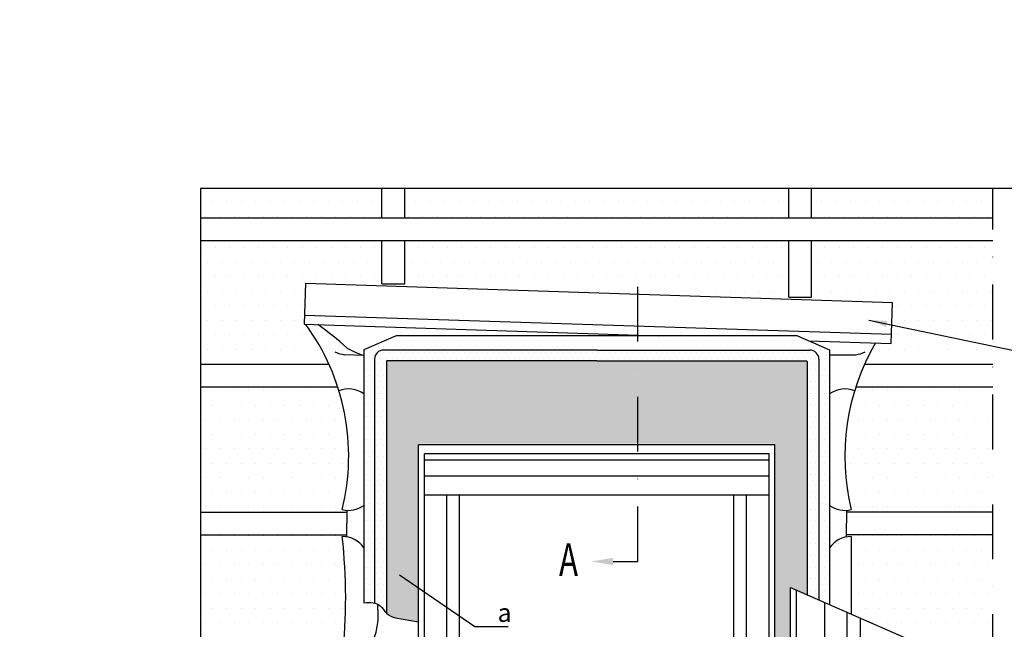
# Model space of a CAD drawing. Extents: x 200 to 3408, y -425 to 1131.
# Drawn here: x 489 to 1028, y 798 to 1131 of the extents above; entities that cross this region are included whole.
import ezdxf

# ---------------------------------------------------------------- set-up
doc = ezdxf.new("R2010")
doc.units = 0
doc.header["$LTSCALE"] = 60
doc.linetypes.add('CENTER', pattern=[2, 1.25, -0.25, 0.25, -0.25])
doc.linetypes.add('DASHDOT', pattern=[1, 0.5, -0.25, 0, -0.25])
for name, color, linetype in [('VELUX_CYAN', 4, 'CONTINUOUS'), ('VELUX_GRÜN', 3, 'CONTINUOUS'), ('VELUX_MAGENTA_MITTEL', 6, 'DASHDOT'), ('VELUX_ROT', 1, 'CONTINUOUS'), ('VELUX_TEXT', 3, 'CONTINUOUS'), ('VELUX_WEIß', 7, 'CONTINUOUS')]:
    doc.layers.add(name, color=color, linetype=linetype)
doc.styles.add('STIL_NEU', font='simplex.shx')
doc.dimstyles.new('HN_5', dxfattribs={"dimscale": 5, "dimtxt": 2, "dimasz": 2, "dimexe": 1.5, "dimexo": 0, "dimgap": 0.5, "dimtad": 1, "dimdec": 0, "dimzin": 0, "dimdsep": 46, "dimtxsty": 'STIL_NEU', "dimcen": 5, "dimclrd": 3, "dimclre": 3, "dimclrt": 3, "dimadec": 0, "dimazin": 0, "dimtfac": 1, "dimtdec": 0, "dimtmove": 0, "dimatfit": 1, "dimfxl": 0, "dimtvp": 2, "dimtolj": 1, "dimtzin": 0, "dimarcsym": 0})
pattern_1 = [(0, (-5985.301, -311.2182), (1.5875, 3.175), [0, -3.175])]
pattern_2 = [(0, (1670.29, -182.909), (3.96875, 7.9375), [0, -7.9375])]
pattern_3 = [(45, (-1530.567, -448.4446), (-4.419417, 4.419417), []), (135, (-1530.567, -448.4446), (-4.419417, -4.419417), [])]

# ---------------------------------------------------------------- blocks, each defined once
blk = doc.blocks.new('V22GGL_Sheer Plan')
at = {"layer": 'VELUX_ROT'}
for p, q in [((464.17, 1284.98), (269.17, 1284.98)), ((269.17, 1040.48), (269.17, 1284.98)), ((464.17, 1040.48), (464.17, 1284.98)), ((460.92, 1279.98), (272.42, 1279.98)), ((272.42, 1040.48), (272.42, 1279.98)), ((460.92, 1276.48), (272.42, 1276.48)), ((460.92, 1040.48), (460.92, 1279.98)), ((460.92, 1267.73), (272.42, 1267.73)), ((460.92, 1257.48), (272.42, 1257.48)), ((284.67, 1040.48), (284.67, 1257.48)), ((291.67, 1049.73), (291.67, 1257.48)), ((441.67, 1049.73), (441.67, 1257.48)), ((448.67, 1040.48), (448.67, 1257.48)), ((272.42, 1145.48), (284.67, 1145.48)), ((460.92, 1145.48), (448.67, 1145.48)), ((291.67, 1058.98), (441.67, 1058.98)), ((284.67, 1049.73), (448.67, 1049.73)), ((269.17, 1040.48), (464.17, 1040.48))]:
    blk.add_line(p, q, dxfattribs=at)
blk = doc.blocks.new('Sparrendach_rechts')
at = {"layer": 'VELUX_GRÜN'}
h = blk.add_hatch(dxfattribs=at)
h.set_pattern_fill('ANSI31', color=256, scale=50, style=0)
h.set_pattern_definition([(45, (-1535.5206, -448.4446), (-4.419417, 4.419417), [])])
h.paths.add_polyline_path([(57, 66), (57, 41), (157, 41), (334.48, 41), (334.48, 66)])
h.paths.add_polyline_path([(-1519.36, 921.21), (-1327.74, 921.21), (-1327.74, 939.5), (-1519.36, 939.5)], flags=9)
h.paths.add_polyline_path([(-603.54, -444.33), (-474.2, -444.33), (-474.2, -432.33), (-603.54, -432.33)], flags=9)
h.paths.add_polyline_path([(27.42, -447.13), (318.08, -447.13), (318.08, -431.13), (27.42, -431.13)], flags=9)
h = blk.add_hatch(dxfattribs=at)
h.set_pattern_fill('ANSI37', color=256, scale=50, style=0)
h.set_pattern_definition(pattern_3)
h.paths.add_polyline_path([(-1514.41, 921.21), (-1322.79, 921.21), (-1322.79, 939.5), (-1514.41, 939.5)], flags=9)
h.paths.add_polyline_path([(-598.58, -444.33), (-469.25, -444.33), (-469.25, -432.33), (-598.58, -432.33)], flags=9)
h.paths.add_polyline_path([(32.37, -447.13), (323.04, -447.13), (323.04, -431.13), (32.37, -431.13)], flags=9)
edge = h.paths.add_edge_path()
edge.add_line((334.48, 171.93), (334.48, 185.67))
edge.add_line((334.48, 185.67), (332.08, 185.67))
edge.add_arc((332.08, 184.67), 1, 90, 180)
edge.add_line((331.08, 184.67), (331.08, 173.04))
edge.add_arc((332.08, 173.04), 1, 180, 268.8765)
edge.add_arc((331.08, 122.05), 50, 86.1072, 88.8765, ccw=False)
h = blk.add_hatch(dxfattribs=at)
h.set_pattern_fill('ANSI37', color=256, scale=50, style=0)
h.set_pattern_definition(pattern_3)
h.paths.add_polyline_path([(-1514.41, 921.21), (-1322.79, 921.21), (-1322.79, 939.5), (-1514.41, 939.5)], flags=9)
h.paths.add_polyline_path([(-598.58, -444.33), (-469.25, -444.33), (-469.25, -432.33), (-598.58, -432.33)], flags=9)
h.paths.add_polyline_path([(32.37, -447.13), (323.04, -447.13), (323.04, -431.13), (32.37, -431.13)], flags=9)
edge = h.paths.add_edge_path()
edge.add_line((334.48, 186.19), (334.48, 197.73))
edge.add_arc((344.59, 158), 41, 104.2744, 162.4027)
edge.add_arc((303.6, 171), 2, 270, 342.4027, ccw=False)
edge.add_line((303.6, 169), (235.58, 169))
edge.add_arc((235.58, 171), 2, 197.5973, 270, ccw=False)
edge.add_arc((194.59, 158), 41, 17.5973, 162.4027)
edge.add_arc((153.6, 171), 2, 270, 342.4027, ccw=False)
edge.add_line((153.6, 169), (93.95, 169))
edge.add_arc((93.95, 171), 2, 199.0008, 270, ccw=False)
edge.add_line((92.06, 170.35), (91.11, 158))
edge.add_line((91.11, 158), (161.44, 158))
edge.add_arc((194.59, 120.57), 50, 126.7014, 131.5261, ccw=False)
edge.add_arc((194.59, 158), 30, 5.078, 174.922, ccw=False)
edge.add_arc((194.59, 120.57), 50, 48.4739, 53.2986, ccw=False)
edge.add_line((227.74, 158), (313.6, 158))
edge.add_arc((313.6, 159), 1, 270, 358.1514)
edge.add_arc((344.59, 158), 30, 146.0858, 178.1514, ccw=False)
edge.add_arc((320.52, 174.18), 1, 90, 146.0858, ccw=False)
edge.add_line((320.52, 175.18), (328.61, 175.18))
edge.add_arc((328.61, 176.18), 1, 270, 353.1433)
edge.add_line((329.6, 176.06), (330.71, 185.31))
edge.add_arc((331.7, 185.19), 1, 90, 173.1433, ccw=False)
edge.add_line((331.7, 186.19), (334.48, 186.19))
blk = doc.blocks.new('Sparrendach_oben')
at = {"layer": 'VELUX_GRÜN'}
h = blk.add_hatch(dxfattribs=at)
h.set_pattern_fill('ANSI37', color=256, scale=50, angle=45, style=0)
h.set_pattern_definition([(90, (-773.276, -831.7716), (-6.25, 1e-15), []), (180, (-773.276, -831.7716), (-1e-15, -6.25), [])])
h.paths.add_polyline_path([(194.52, 449.1), (195.4, 447.48, 0.414214), (198.21, 447.19), (198.3, 447.26)])
h.paths.add_polyline_path([(206.41, 453.85, 0.193812), (207.13, 455.16), (208.89, 470.92), (192.73, 479.44), (182.61, 471.22), (194.52, 449.1), (198.3, 447.26)])
h.paths.add_polyline_path([(232.97, 484.26, -0.435266), (237.45, 488.03), (246.21, 486.95, 0.198786), (247.68, 487.39), (252.28, 491.13, 0.131161), (252.88, 491.96), (262.32, 517.11, -0.131161), (264.75, 520.45), (286.63, 538.23), (265.07, 538.23), (192.73, 479.44), (208.89, 470.92, -0.443799), (213.75, 474.33), (226.59, 471.24, 0.230596), (228.29, 471.64), (231.81, 474.49, 0.212465), (232.55, 475.94)])
h.paths.add_polyline_path([(-757.12, 537.88), (-563.59, 537.88), (-563.59, 556.17), (-757.12, 556.17)], flags=9)
h.paths.add_polyline_path([(158.71, -827.66), (288.04, -827.66), (288.04, -815.66), (158.71, -815.66)], flags=9)
h.paths.add_polyline_path([(789.66, -830.46), (1080.33, -830.46), (1080.33, -814.46), (789.66, -814.46)], flags=9)
blk = doc.blocks.new('Sparrendach_unten')
at = {"layer": 'VELUX_GRÜN'}
h = blk.add_hatch(dxfattribs=at)
h.set_pattern_fill('ANSI37', color=256, scale=50, angle=45, style=0)
h.set_pattern_definition([(90, (-671.288, -729.798), (-6.25, 1e-15), []), (180, (-671.288, -729.798), (-1e-15, -6.25), [])])
h.paths.add_polyline_path([(-655.13, 639.86), (-463.51, 639.86), (-463.51, 658.14), (-655.13, 658.14)], flags=9)
h.paths.add_polyline_path([(260.7, -725.69), (390.03, -725.69), (390.03, -713.69), (260.7, -713.69)], flags=9)
h.paths.add_polyline_path([(891.65, -728.48), (1182.32, -728.48), (1182.32, -712.48), (891.65, -712.48)], flags=9)
edge = h.paths.add_edge_path()
edge.add_line((-556.15, -321.27), (-556.15, -342.07))
edge.add_line((-556.15, -342.07), (-554.93, -342.84))
edge.add_arc((-554.4, -341.99), 1, 237.7602, 313.8417)
edge.add_line((-553.71, -342.71), (-543.67, -333.07))
edge.add_arc((-544.36, -332.35), 1, 313.8417, 360.0742)
edge.add_line((-543.36, -332.35), (-543.36, -330.97))
edge.add_arc((-542.36, -330.97), 1, 128.4417, 180.0742, ccw=False)
edge.add_line((-542.99, -330.19), (-532.97, -322.24))
edge.add_arc((-532.35, -323.02), 1, 47.2125, 128.4417, ccw=False)
edge.add_line((-531.67, -322.29), (-523.22, -330.11))
edge.add_arc((-522.54, -329.38), 1, 227.2125, 309.1)
edge.add_line((-521.91, -330.15), (-505.52, -316.84))
edge.add_line((-505.52, -316.84), (-523.38, -294.87))
edge.add_line((-523.38, -294.87), (-523.63, -294.84))
edge.add_line((-523.63, -294.84), (-556.15, -321.27))

msp = doc.modelspace()

# ---------------------------------------------------------------- hatches: boundary and pattern name
at = {"layer": 'VELUX_CYAN'}
h = msp.add_hatch(dxfattribs=at)
h.set_pattern_fill('DOTS', color=256, scale=2, style=0)
h.set_pattern_definition([(0, (588.3548, -311.2182), (1.5875, 3.175), [0, -3.175])])
edge = h.paths.add_edge_path()
edge.add_arc((690.2, 944.31), 0.25, 90, 180, ccw=False)
edge.add_line((690.2, 944.56), (805.03, 944.56))
edge.add_line((805.03, 944.56), (827.54, 944.56))
edge.add_line((827.54, 944.56), (827.54, 950.55))
edge.add_line((827.54, 950.55), (805.03, 950.55))
edge.add_line((805.03, 950.55), (688.51, 950.55))
edge.add_arc((688.51, 945.55), 5, 90, 180)
edge.add_line((683.51, 945.55), (683.51, 812.18))
edge.add_spline(control_points=[(683.51, 812.18), (684.69, 811.89), (687.16, 810.71), (688.77, 807.9), (689.95, 806.73)], knot_values=[9.524274, 9.524274, 9.524274, 9.524274, 13.375678, 18.426762, 18.426762, 18.426762, 18.426762], degree=3, periodic=0)
edge.add_line((689.95, 806.73), (689.95, 944.31))
h.paths.add_polyline_path([(919.85, 944.56, -0.414214), (920.1, 944.31), (920.1, 816.67), (926.54, 813.85), (926.54, 945.55, 0.414214), (921.54, 950.55), (827.54, 950.55), (827.54, 944.56)])
at = {"layer": 'VELUX_GRÜN'}
h = msp.add_hatch(dxfattribs=at)
h.set_pattern_fill('DOTS', color=256, scale=5, style=0)
h.set_pattern_definition(pattern_2)
h.paths.add_polyline_path([(687.53, 1038.78), (588.35, 1038.78), (588.35, 1022.69), (687.53, 1022.69)])
h.paths.add_polyline_path([(910.03, 1038.78), (700.03, 1038.78), (700.03, 1022.69), (910.03, 1022.69)])
h.paths.add_polyline_path([(1021.7, 1038.78), (922.53, 1038.78), (922.53, 1022.69), (1021.7, 1022.69)])
h = msp.add_hatch(dxfattribs=at)
h.set_pattern_fill('DOTS', color=256, scale=5, style=0)
h.set_pattern_definition([(0, (588.355, -311.218), (3.96875, 7.9375), [0, -7.9375])])
h.paths.add_polyline_path([(658.57, 942.69, 0.05196), (645.81, 964.67), (644.99, 964.69), (645.73, 987.18), (693.79, 985.86), (693.79, 986.8), (687.53, 986.8), (687.53, 1010.19), (588.35, 1010.19), (588.35, 942.69)])
h.paths.add_polyline_path([(922.53, 1010.19), (922.53, 979.52), (916.46, 979.52), (916.46, 978.33), (966.83, 976.62), (966.09, 954.13), (957.53, 954.41, 0.026901), (951.49, 942.69), (1021.7, 942.69), (1021.7, 1010.19)])
h.paths.add_polyline_path([(693.79, 985.6), (916.46, 978.27), (916.46, 979.52), (910.03, 979.52), (910.03, 1010.19), (700.03, 1010.19), (700.03, 986.8), (693.79, 986.8)])
h = msp.add_hatch(dxfattribs=at)
h.set_pattern_fill('DOTS', color=256, scale=2, style=0)
h.set_pattern_definition(pattern_1)
h.paths.add_polyline_path([(932.37, 950.62), (914.8, 958.31), (827.54, 958.31), (827.54, 950.55), (921.54, 950.55, -0.414214), (926.54, 945.55), (926.54, 813.85), (932.37, 811.3)])
edge = h.paths.add_edge_path()
edge.add_line((805.03, 950.55), (827.54, 950.55))
edge.add_line((827.54, 950.55), (827.54, 958.31))
edge.add_line((827.54, 958.31), (695.25, 958.31))
edge.add_line((695.25, 958.31), (677.68, 950.62))
edge.add_line((677.68, 950.62), (677.68, 812.33))
edge.add_spline(control_points=[(677.68, 812.33), (679.78, 812.57), (681.77, 812.61), (683.51, 812.18)], knot_values=[3.846474, 3.846474, 3.846474, 3.846474, 9.524274, 9.524274, 9.524274, 9.524274], degree=3, periodic=0)
edge.add_line((683.51, 812.18), (683.51, 945.55))
edge.add_arc((688.51, 945.55), 5, 90, 180, ccw=False)
edge.add_line((688.51, 950.55), (805.03, 950.55))
h = msp.add_hatch(dxfattribs=at)
h.set_pattern_fill('DOTS', color=256, scale=2, style=0)
h.set_pattern_definition(pattern_1)
h.paths.add_polyline_path([(910.96, 629.03), (910.96, 735.42), (902.53, 735.42), (902.53, 654.26), (827.54, 654.26), (827.54, 629.03)])
h.paths.add_polyline_path([(920.1, 944.31, 0.414214), (919.85, 944.56), (827.54, 944.56), (827.54, 899.26), (902.53, 899.26), (902.53, 735.42), (910.96, 735.42), (910.96, 820.68), (920.1, 816.67)])
edge = h.paths.add_edge_path()
edge.add_arc((690.2, 944.31), 0.25, 90, 180)
edge.add_line((689.95, 944.31), (689.95, 806.73))
edge.add_spline(control_points=[(689.95, 806.73), (689.97, 806.71), (691.35, 805.36), (693.11, 804.61), (695.03, 804.15)], knot_values=[18.426762, 18.426762, 18.426762, 18.426762, 18.493628, 24.289168, 24.289168, 24.289168, 24.289168], degree=3, periodic=0)
edge.add_line((695.03, 804.15), (707.53, 801.85))
edge.add_line((707.53, 801.85), (707.53, 899.26))
edge.add_line((707.53, 899.26), (827.54, 899.26))
edge.add_line((827.54, 899.26), (827.54, 944.56))
edge.add_line((827.54, 944.56), (805.03, 944.56))
edge.add_line((805.03, 944.56), (690.2, 944.56))
h = msp.add_hatch(dxfattribs=at)
h.set_pattern_fill('DOTS', color=256, scale=5, style=0)
h.set_pattern_definition(pattern_2)
h.paths.add_polyline_path([(663.38, 930.19), (588.35, 930.19), (588.35, 861.94), (668.34, 861.94), (668.34, 862.91, -0.043853), (665.81, 863.28, 0.139212)])
h = msp.add_hatch(dxfattribs=at)
h.set_pattern_fill('DOTS', color=256, scale=5, style=0)
h.set_pattern_definition(pattern_2)
h.paths.add_polyline_path([(1021.7, 861.94), (1021.7, 930.19), (946.67, 930.19, 0.139212), (944.25, 863.28, -0.043853), (941.71, 862.91), (941.71, 861.94)])
h.paths.add_polyline_path([(1021.7, 849.44), (941.71, 849.44), (941.71, 848.36, -0.047225), (944.27, 848.5), (944.27, 806.09), (980.57, 790.19, 0.055735), (1007.1, 781.94), (1021.7, 781.94)])
h = msp.add_hatch(dxfattribs=at)
h.set_pattern_fill('DOTS', color=256, scale=5, style=0)
h.set_pattern_definition(pattern_2)
h.paths.add_polyline_path([(588.35, 781.19), (668.34, 781.19), (668.34, 782.16, -0.043853), (665.81, 782.53, 0.058233), (665.79, 848.5, -0.047225), (668.34, 848.36), (668.34, 849.44), (588.35, 849.44)])

# ---------------------------------------------------------------- linework, layer by layer
at = {"layer": 'VELUX_CYAN'}
for p, q in [((645.73, 987.18), (644.99, 964.69)), ((645.73, 987.18), (966.83, 976.62)), ((966.09, 954.13), (966.83, 976.62)), ((645.15, 969.69), (966.25, 959.13)), ((644.99, 964.69), (838.95, 958.31)), ((695.25, 958.31), (677.68, 950.62)), ((914.8, 958.31), (695.25, 958.31)), ((914.8, 958.31), (932.37, 950.62)), ((920.97, 955.61), (966.09, 954.13)), ((677.68, 947.57), (667.11, 947.94)), ((677.68, 950.62), (677.68, 812.33)), ((805.03, 950.55), (688.51, 950.55)), ((805.03, 950.55), (921.54, 950.55)), ((932.37, 950.62), (932.37, 811.3)), ((932.37, 947.94), (946.63, 947.94)), ((683.51, 945.55), (683.51, 812.18)), ((689.95, 944.31), (689.95, 806.73)), ((805.03, 944.56), (690.2, 944.56)), ((805.03, 944.56), (919.85, 944.56)), ((920.1, 944.31), (920.1, 816.67)), ((926.54, 945.55), (926.54, 813.85)), ((668.34, 862.91), (668.34, 855.86)), ((941.71, 862.91), (941.71, 855.86)), ((668.34, 848.36), (668.34, 855.86)), ((941.71, 848.36), (941.71, 855.86)), ((944.27, 848.5), (944.27, 806.09)), ((695.03, 804.15), (707.53, 801.85)), ((942.03, 709.98), (942.03, 807.07))]:
    msp.add_line(p, q, dxfattribs=at)
for centre, radius, start, end in [((546.75, 892.46), 122.58, 346.2262, 36.0893), ((553.08, 824.74), 171.48, 47.7172, 54.5541), ((1063.3, 892.46), 122.58, 149.6446, 193.7738), ((670.4, 969.25), 21.56, 246.5261, 261.228), ((691.17, 990.88), 45.36, 239.9492, 252.7079), ((688.51, 945.55), 5, 90, 180), ((921.54, 945.55), 5, 0, 90), ((943.34, 969.25), 21.56, 278.772, 293.4739), ((690.2, 944.31), 0.25, 90, 180), ((919.85, 944.31), 0.25, 0, 90), ((669.2, 914.63), 14.63, 54.5528, 110.9193), ((940.85, 914.63), 14.63, 69.0807, 125.4472), ((669.2, 877.51), 14.63, 256.5845, 305.4472), ((940.85, 877.51), 14.63, 234.5528, 283.4155), ((666.3, 834.95), 13.56, 32.8548, 92.1401), ((383.53, 815.44), 284.18, 353.3497, 6.6807), ((943.76, 834.95), 13.56, 87.8599, 147.1452)]:
    msp.add_arc(centre, radius, start, end, dxfattribs=at)
msp.add_open_spline([(677.68, 812.33), (681.2, 812.73), (686.16, 812.51), (689.83, 806.01), (693.11, 804.61), (695.03, 804.15)], degree=3, knots=[3.846474, 3.846474, 3.846474, 3.846474, 13.375678, 18.493628, 24.289168, 24.289168, 24.289168, 24.289168], dxfattribs=at)
msp.add_spline([(677.68, 784.84), (683.2, 793.27), (685.28, 801.59), (685.24, 811.55)], degree=3, dxfattribs=at)
at = {"layer": 'VELUX_MAGENTA_MITTEL', "linetype": 'DASHDOT'}
msp.add_line((827.54, 834.92), (827.54, 999.58), dxfattribs=at)
at = {"layer": 'VELUX_ROT'}
msp.add_lwpolyline([(588.35, -311.22), (2438.35, -311.22), (2438.35, 1038.78), (588.35, 1038.78)], close=True, dxfattribs=at)
at = {"layer": 'VELUX_ROT', "linetype": 'DASHDOT'}
msp.add_lwpolyline([(957.82, 531.85), (1021.7, 595.74), (1021.7, 1038.78), (588.35, 1038.78), (588.35, 531.85)], close=True, dxfattribs=at)
at = {"layer": 'VELUX_TEXT', "linetype": 'CENTER'}
msp.add_line((813.92, 834.92), (827.54, 834.92), dxfattribs=at)
at = {"layer": 'VELUX_TEXT'}
msp.add_solid([(813.92, 832.92), (813.92, 836.92), (801.92, 834.92)], dxfattribs=at)
at = {"layer": 'VELUX_WEIß'}
for p, q in [((687.53, 1022.69), (687.53, 1038.78)), ((700.03, 1022.69), (700.03, 1038.78)), ((910.03, 1022.69), (910.03, 1038.78)), ((922.53, 1022.69), (922.53, 1038.78)), ((1021.7, 1022.69), (588.35, 1022.69)), ((1021.7, 1010.19), (588.35, 1010.19)), ((687.53, 986.8), (687.53, 1010.19)), ((700.03, 986.8), (700.03, 1010.19)), ((910.03, 979.52), (910.03, 1010.19)), ((922.53, 979.52), (922.53, 1010.19)), ((687.53, 986.8), (700.03, 986.8)), ((922.73, 988.76), (922.73, 988.76)), ((910.03, 979.52), (922.53, 979.52)), ((658.57, 942.69), (588.35, 942.69)), ((1021.7, 942.69), (951.49, 942.69)), ((663.38, 930.19), (588.35, 930.19)), ((1021.7, 930.19), (946.67, 930.19)), ((588.35, 861.94), (668.34, 861.94)), ((1021.7, 861.94), (941.71, 861.94)), ((588.35, 849.44), (668.34, 849.44)), ((1021.7, 849.44), (941.71, 849.44)), ((910.96, 820.68), (980.57, 790.19)), ((910.96, 605.48), (910.96, 820.68)), ((914.28, 605.48), (914.28, 819.22)), ((929.72, 605.48), (929.72, 812.46)), ((949.24, 605.48), (949.24, 803.91))]:
    msp.add_line(p, q, dxfattribs=at)

# ---------------------------------------------------------------- block references
at = {"layer": 'VELUX_GRÜN'}
for name, p in [('Sparrendach_rechts', (2103.88, 191.67)), ('Sparrendach_oben', (1341.63, 500.55)), ('Sparrendach_unten', (1144.51, 303.43))]:
    msp.add_blockref(name, p, dxfattribs=at)
at = {"layer": 'VELUX_ROT'}
msp.add_blockref('V22GGL_Sheer Plan', (438.35, -386.22), dxfattribs=at)

# ---------------------------------------------------------------- texts
at = {"layer": 'VELUX_TEXT', "color": 3, "style": 'STIL_NEU', "width": 0.7}
msp.add_text('A', height=18, dxfattribs=at).set_placement((784.37, 826.91))
at = {"layer": 'VELUX_TEXT', "insert": (750.79, 806.88), "char_height": 10, "attachment_point": 4, "style": 'STIL_NEU'}
msp.add_mtext('\\A1;a', dxfattribs=at)

# ---------------------------------------------------------------- leaders
at = {"layer": 'VELUX_TEXT', "color": 3, "annotation_type": 0, "has_hookline": 1, "hookline_direction": 0, "text_width": 5.71}
for points in [[(953.83, 966.92), (1044.55, 947.97)], [(697.1, 827.7), (738.29, 799.38), (748.29, 799.38)]]:
    msp.add_leader(points, dimstyle='HN_5', dxfattribs=at)

doc.saveas('drawing.dxf')
